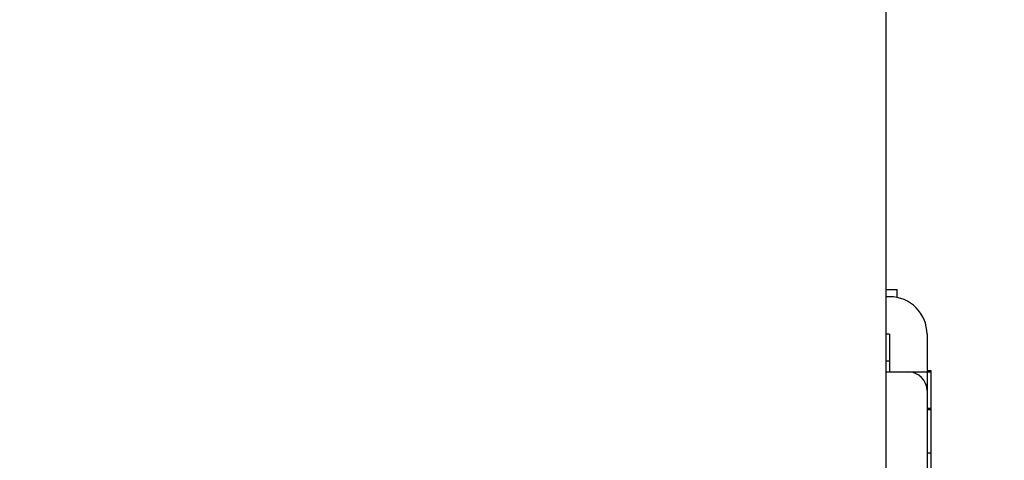
# Model space of a CAD drawing. Extents: x 0 to 1186, y 0 to 805.
# Drawn here: x 475 to 502, y 657 to 668 of the extents above; entities that cross this region are included whole.
import ezdxf

# ---------------------------------------------------------------- set-up
doc = ezdxf.new("R2010")
doc.units = 0
doc.header["$MEASUREMENT"] = 0
doc.layers.get('Defpoints').update_dxf_attribs({"linetype": 'CONTINUOUS'})
doc.layers.add('1_外観図', color=7, linetype='CONTINUOUS')
doc.layers.add('2_外観図(拡張付)', color=7, linetype='CONTINUOUS')
doc.styles.get("Standard").update_dxf_attribs({"font": 'SIMPLEX.SHX', "bigfont": 'BIGFONT.shx'})
doc.dimstyles.new('SUNPO', dxfattribs={"dimscale": 0, "dimtxt": 3, "dimasz": 2.5, "dimexe": 2.2, "dimexo": 0.5, "dimgap": 1, "dimtad": 1, "dimdec": 1, "dimzin": 12, "dimdsep": 46, "dimtxsty": 'STANDARD', "dimcen": 0, "dimclrd": 3, "dimclre": 3, "dimclrt": 4, "dimadec": 0, "dimazin": 0, "dimtfac": 1, "dimtdec": 0, "dimtmove": 0, "dimatfit": 3, "dimfxl": 1, "dimtolj": 1, "dimtzin": 0, "dimarcsym": 0})

# ---------------------------------------------------------------- blocks, each defined once
blk = doc.blocks.new('*D3')
at = {"layer": '1_外観図', "color": 3, "lineweight": -2, "transparency": 16777216}
for p, q in [((201.057, 638.442), (201.057, 703.983)), ((547.057, 638.442), (547.057, 703.983)), ((207.057, 697.383), (541.057, 697.383))]:
    blk.add_line(p, q, dxfattribs=at)
at = {"layer": '1_外観図', "color": 3, "transparency": 16777216}
for points in [[(207.057, 698.383), (207.057, 696.383), (201.057, 697.383)], [(541.057, 698.383), (541.057, 696.383), (547.057, 697.383)]]:
    blk.add_solid(points, dxfattribs=at)
at = {"layer": 'Defpoints', "color": 0, "transparency": 16777216}
for p in [(547.057, 697.383), (201.057, 636.942), (547.057, 636.942)]:
    blk.add_point(p, dxfattribs=at)
at = {"layer": '1_外観図', "color": 4, "transparency": 16777216, "insert": (374.057, 704.133), "char_height": 7.5, "attachment_point": 5}
blk.add_mtext('\\A1;346', dxfattribs=at)
blk = doc.blocks.new('*D9')
at = {"layer": '2_外観図(拡張付)', "color": 3, "lineweight": -2, "transparency": 16777216}
for p, q in [((201.057, 637.942), (201.057, 755.725)), ((547.057, 637.942), (547.057, 755.725)), ((207.057, 749.725), (541.057, 749.725))]:
    blk.add_line(p, q, dxfattribs=at)
at = {"layer": '2_外観図(拡張付)', "color": 3, "transparency": 16777216}
for points in [[(207.057, 750.725), (207.057, 748.725), (201.057, 749.725)], [(541.057, 750.725), (541.057, 748.725), (547.057, 749.725)]]:
    blk.add_solid(points, dxfattribs=at)
at = {"layer": 'Defpoints', "color": 0, "transparency": 16777216}
for p in [(547.057, 749.725), (201.057, 636.442), (547.057, 636.442)]:
    blk.add_point(p, dxfattribs=at)
at = {"layer": '2_外観図(拡張付)', "color": 4, "transparency": 16777216, "insert": (374.057, 756.475), "char_height": 7.5, "attachment_point": 5}
blk.add_mtext('\\A1;346', dxfattribs=at)

msp = doc.modelspace()

# ---------------------------------------------------------------- linework, layer by layer
at = {"layer": '1_外観図', "color": 7, "linetype": 'Continuous'}
for p, q in [((498.357, 670.892), (498.357, 639.592)), ((498.357, 661.132), (498.657, 661.132)), ((498.457, 660.942), (498.357, 660.942)), ((498.657, 660.921), (498.657, 661.132)), ((498.457, 659.942), (498.357, 659.942)), ((498.457, 659.942), (498.457, 658.942)), ((499.457, 659.942), (499.457, 638.442)), ((498.357, 659.237), (498.457, 659.237)), ((498.357, 658.942), (499.557, 658.942)), ((499.457, 658.976), (499.557, 658.976)), ((499.557, 658.976), (499.557, 651.908)), ((499.457, 657.976), (499.557, 657.976)), ((499.457, 657.942), (499.557, 657.942))]:
    msp.add_line(p, q, dxfattribs=at)
at = {"layer": '1_外観図', "color": 9, "linetype": 'Continuous'}
msp.add_line((499.457, 656.786), (499.557, 656.786), dxfattribs=at)
at = {"layer": '1_外観図', "color": 7, "linetype": 'Continuous'}
for centre, radius in [((498.457, 659.942), 1), ((498.957, 658.442), 0.5)]:
    msp.add_arc(centre, radius, 0, 90, dxfattribs=at)
at = {"layer": '2_外観図(拡張付)', "color": 7, "linetype": 'Continuous'}
for p, q in [((498.357, 670.892), (498.357, 639.592)), ((498.357, 661.132), (498.657, 661.132)), ((498.457, 660.942), (498.357, 660.942)), ((498.657, 660.921), (498.657, 661.132)), ((498.457, 659.942), (498.357, 659.942)), ((498.457, 659.942), (498.457, 658.942)), ((499.457, 659.942), (499.457, 638.442)), ((498.357, 659.237), (498.457, 659.237)), ((498.357, 658.942), (499.557, 658.942)), ((499.457, 658.976), (499.557, 658.976)), ((499.557, 658.976), (499.557, 651.908)), ((499.457, 657.976), (499.557, 657.976)), ((499.457, 657.942), (499.557, 657.942))]:
    msp.add_line(p, q, dxfattribs=at)
at = {"layer": '2_外観図(拡張付)', "color": 9, "linetype": 'Continuous'}
msp.add_line((499.457, 656.786), (499.557, 656.786), dxfattribs=at)
at = {"layer": '2_外観図(拡張付)', "color": 7, "linetype": 'Continuous'}
for centre, radius in [((498.457, 659.942), 1), ((498.957, 658.442), 0.5)]:
    msp.add_arc(centre, radius, 0, 90, dxfattribs=at)

# ---------------------------------------------------------------- dimensions: what is measured, and where the dimension line sits
at = {"layer": '1_外観図', "color": 3}
dim = msp.add_linear_dim(base=(547.057, 697.383), p1=(201.057, 636.942), p2=(547.057, 636.942), dimstyle='SUNPO', override={"dimscale": 3, "dimtxt": 2.5, "dimasz": 2}, dxfattribs=at)
dim.commit()
dim.dimension.update_dxf_attribs({"geometry": '*D3', "text_midpoint": (374.057, 704.133)})
at = {"layer": '2_外観図(拡張付)', "color": 1}
dim = msp.add_linear_dim(base=(547.057, 749.725), p1=(201.057, 636.442), p2=(547.057, 636.442), dimstyle='SUNPO', override={"dimscale": 3, "dimtxt": 2.5, "dimasz": 2, "dimexe": 2, "dimdec": 2, "dimzin": 9, "dimtdec": 2, "dimtzin": 8}, dxfattribs=at)
dim.commit()
dim.dimension.update_dxf_attribs({"geometry": '*D9', "text_midpoint": (374.057, 756.475)})

doc.saveas('drawing.dxf')
